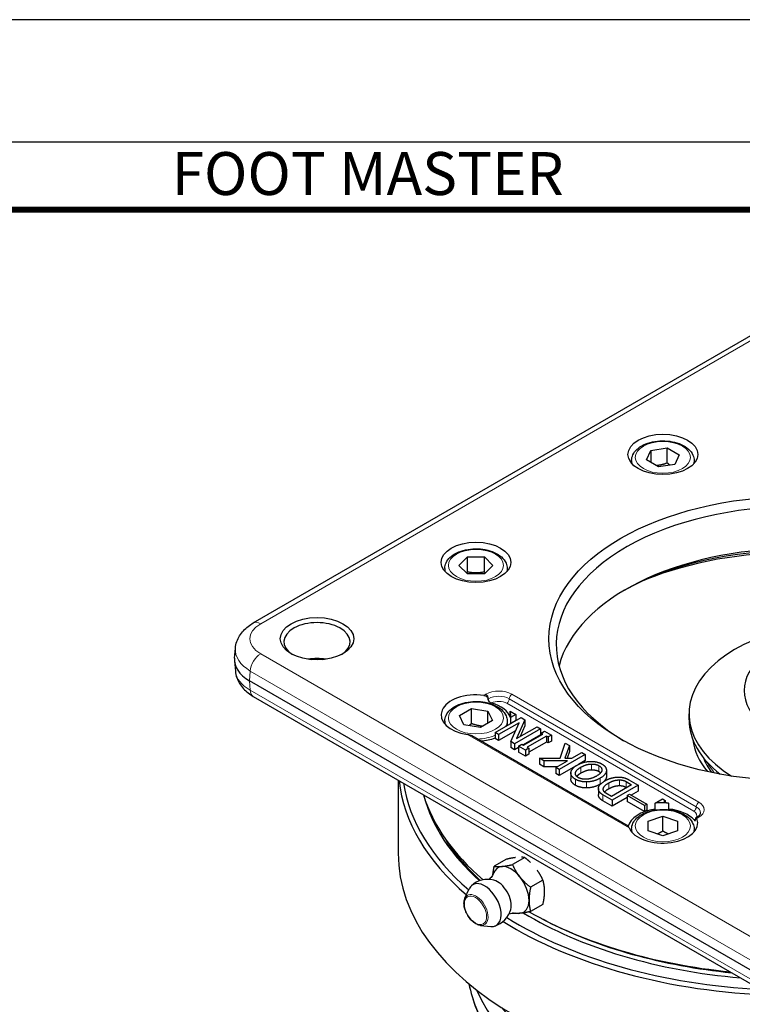
# Model space of a CAD drawing. Units: millimetres. Extents: x 0 to 495, y 0 to 669.
# Drawn here: x 262 to 360, y 535 to 669 of the extents above; entities that cross this region are included whole.
import ezdxf
from ezdxf.enums import TextEntityAlignment as Align

# ---------------------------------------------------------------- set-up
doc = ezdxf.new("R2010")
doc.units = ezdxf.units.MM
doc.header["$LTSCALE"] = 0.3
doc.layers.get('0').update_dxf_attribs({"color": 3})
doc.layers.add('외형선(ISO)', color=3, linetype='Continuous', lineweight=25)
doc.layers.add('좁은 외형선(ISO)', color=5, linetype='Continuous', lineweight=18)
doc.styles.add('홈피용footmaster', font='H2MJRE.TTF')

# ---------------------------------------------------------------- blocks, each defined once
blk = doc.blocks.new('FORMAT-홈피용-VER')
blk.add_lwpolyline([(0, 401), (0, 0), (297, 0), (297, 401)], close=True)
at = {"color": 5}
blk.add_lwpolyline([(10, 391), (10, 10), (287, 10), (287, 391)], close=True, dxfattribs=at)
at = {"const_width": 0.5}
blk.add_lwpolyline([(15.5, 385.5), (15.5, 15.5), (281.5, 15.5), (281.5, 385.5)], close=True, dxfattribs=at)
at = {"color": 8, "style": '홈피용footmaster'}
blk.add_text('FOOT MASTER', height=3.5, dxfattribs=at).set_placement((169.5, 390.204), align=Align.TOP_LEFT)

msp = doc.modelspace()

# ---------------------------------------------------------------- linework, layer by layer
at = {"layer": '외형선(ISO)'}
for p, q in [((293.879, 586.901), (363.07, 626.849)), ((347.384, 609.08), (347.982, 610.368)), ((347.982, 610.368), (350.213, 610.713)), ((347.982, 610.368), (347.982, 608.735)), ((350.213, 610.713), (351.846, 609.77)), ((350.213, 608.672), (350.213, 610.713)), ((351.846, 609.77), (351.248, 608.482)), ((345.365, 609.017), (345.365, 608.609)), ((349.017, 608.137), (347.384, 609.08)), ((351.248, 608.482), (349.017, 608.137)), ((353.865, 609.017), (353.865, 608.609)), ((321.869, 594.74), (323.024, 595.894)), ((323.024, 593.585), (321.869, 594.74)), ((323.024, 595.894), (325.334, 595.894)), ((323.024, 593.853), (323.024, 595.894)), ((325.334, 595.894), (326.488, 594.74)), ((325.334, 593.853), (325.334, 595.894)), ((326.488, 594.74), (325.334, 593.585)), ((319.929, 594.331), (319.929, 593.923)), ((325.334, 593.585), (323.024, 593.585)), ((328.429, 594.331), (328.429, 593.923)), ((291.309, 582.117), (291.431, 583.462)), ((291.309, 581.695), (291.431, 580.35)), ((362.658, 539.036), (293.348, 579.052)), ((293.879, 576.911), (363.07, 536.963)), ((321.948, 574.316), (323.581, 575.259)), ((323.581, 575.259), (325.812, 574.914)), ((323.581, 573.218), (323.581, 575.259)), ((325.812, 574.914), (326.41, 573.626)), ((325.812, 573.281), (325.812, 574.914)), ((328.847, 574.07), (328.847, 574.887)), ((328.847, 574.887), (329.591, 574.457)), ((319.929, 573.563), (319.929, 573.155)), ((322.546, 573.028), (321.948, 574.316)), ((326.41, 573.626), (324.777, 572.683)), ((326.779, 571.998), (330.315, 574.039)), ((330.046, 573.335), (327.255, 571.724)), ((328.429, 573.563), (328.429, 572.951)), ((329.591, 574.457), (328.896, 574.056)), ((328.896, 574.056), (328.896, 573.239)), ((329.591, 573.641), (328.896, 573.239)), ((328.909, 570.769), (330.046, 573.335)), ((329.591, 574.457), (329.591, 573.641)), ((330.832, 573.741), (329.694, 571.174)), ((330.315, 574.039), (330.832, 573.741)), ((330.832, 573.741), (330.832, 572.924)), ((353.172, 573.741), (353.172, 574.557)), ((324.777, 572.683), (322.546, 573.028)), ((326.779, 571.998), (326.779, 571.182)), ((327.255, 571.724), (326.779, 571.998)), ((329.56, 572.238), (327.255, 570.907)), ((332.961, 572.511), (329.426, 570.47)), ((329.694, 571.174), (332.486, 572.786)), ((330.832, 572.924), (330.181, 571.455)), ((332.486, 572.786), (332.961, 572.511)), ((332.961, 572.511), (332.961, 571.695)), ((333.065, 571.926), (333.519, 572.189)), ((333.519, 572.189), (334.45, 571.652)), ((344.897, 559.258), (323.63, 571.536)), ((327.255, 570.907), (326.779, 571.182)), ((327.255, 571.724), (327.255, 570.907)), ((328.909, 570.769), (328.909, 569.952)), ((329.426, 570.47), (328.909, 570.769)), ((332.961, 571.695), (330.588, 570.325)), ((330.666, 570.279), (333.292, 571.795)), ((333.768, 571.521), (331.142, 570.005)), ((333.768, 570.704), (331.369, 569.319)), ((333.065, 571.926), (333.065, 571.664)), ((333.292, 571.795), (333.065, 571.926)), ((333.768, 571.521), (333.768, 570.704)), ((333.995, 571.389), (333.768, 571.521)), ((333.995, 570.573), (333.768, 570.704)), ((334.45, 571.652), (333.995, 571.389)), ((333.995, 571.389), (333.995, 570.573)), ((334.45, 570.835), (333.995, 570.573)), ((334.45, 571.652), (334.45, 570.835)), ((329.426, 569.654), (328.909, 569.952)), ((329.426, 570.47), (329.426, 569.654)), ((329.984, 569.976), (329.426, 569.654)), ((329.984, 570.148), (330.439, 570.41)), ((329.984, 570.148), (329.984, 569.331)), ((330.914, 569.611), (329.984, 570.148)), ((330.914, 568.794), (329.984, 569.331)), ((330.439, 570.41), (330.666, 570.279)), ((331.369, 569.873), (330.914, 569.611)), ((330.914, 569.611), (330.914, 568.794)), ((331.142, 570.005), (331.369, 569.873)), ((331.369, 569.873), (331.369, 569.057)), ((335.628, 568.512), (336.331, 570.566)), ((336.89, 570.243), (336.29, 568.512)), ((336.331, 570.566), (336.89, 570.243)), ((336.89, 569.427), (336.573, 568.512)), ((336.89, 570.243), (336.89, 569.427)), ((331.369, 569.057), (330.914, 568.794)), ((332.816, 568.512), (335.628, 568.512)), ((332.816, 568.512), (332.816, 567.696)), ((333.416, 568.166), (332.816, 568.512)), ((333.416, 568.166), (333.416, 567.35)), ((336.641, 568.166), (333.416, 568.166)), ((335.029, 567.235), (336.641, 568.166)), ((339.04, 569.002), (335.504, 566.961)), ((336.29, 568.512), (337.241, 568.512)), ((337.241, 568.512), (338.564, 569.276)), ((339.04, 568.185), (338.124, 567.657)), ((338.564, 569.276), (339.04, 569.002)), ((339.04, 569.002), (339.04, 568.185)), ((333.416, 567.35), (332.816, 567.696)), ((335.227, 567.35), (333.416, 567.35)), ((335.029, 567.235), (335.029, 566.419)), ((335.504, 566.961), (335.029, 567.235)), ((337.813, 567.477), (335.504, 566.144)), ((335.504, 566.961), (335.504, 566.144)), ((341.934, 566.853), (341.934, 566.037)), ((313.601, 565.524), (313.601, 555.574)), ((335.504, 566.144), (335.029, 566.419)), ((337.096, 566.495), (337.096, 565.679)), ((344.622, 565.325), (345.367, 564.896)), ((344.994, 565.564), (346.235, 564.848)), ((340.839, 564.382), (340.839, 563.566)), ((345.367, 564.896), (342.617, 563.308)), ((346.235, 564.848), (342.699, 562.807)), ((344.659, 564.487), (344.622, 564.509)), ((346.235, 564.031), (345.288, 563.485)), ((346.235, 564.848), (346.235, 564.031)), ((342.699, 562.807), (341.459, 563.523)), ((342.699, 561.99), (341.459, 562.706)), ((342.617, 563.308), (341.872, 563.738)), ((344.746, 563.172), (342.699, 561.99)), ((342.699, 562.807), (342.699, 561.99)), ((344.746, 563.415), (345.077, 563.606)), ((344.746, 563.415), (344.746, 562.599)), ((347.103, 562.055), (344.746, 563.415)), ((347.103, 561.238), (344.746, 562.599)), ((345.077, 563.606), (347.434, 562.246)), ((348.554, 562.367), (349.584, 562.962)), ((349.584, 562.962), (349.936, 562.759)), ((349.936, 562.759), (349.708, 562.484)), ((349.936, 562.759), (349.936, 562.476)), ((347.434, 562.246), (347.103, 562.055)), ((347.103, 562.055), (347.103, 561.238)), ((347.434, 561.429), (347.103, 561.238)), ((347.434, 562.246), (347.434, 561.429)), ((348.554, 561.55), (348.554, 562.367)), ((350.403, 562.398), (350.403, 561.582)), ((347.615, 559.952), (349.615, 560.619)), ((347.615, 558.619), (347.615, 559.952)), ((349.615, 560.619), (351.615, 559.952)), ((349.615, 558.578), (349.615, 560.619)), ((351.615, 559.952), (351.615, 558.619)), ((354.27, 560.498), (354.134, 560.419)), ((345.365, 558.877), (345.365, 558.469)), ((349.615, 557.952), (347.615, 558.619)), ((351.615, 558.619), (349.615, 557.952)), ((353.865, 558.877), (353.865, 558.469)), ((328.348, 554.769), (326.669, 553.8)), ((330.823, 554.99), (329.143, 554.021)), ((333.298, 551.911), (331.618, 550.942)), ((322.681, 549.451), (323.262, 550.733)), ((333.298, 548.612), (331.618, 547.642)), ((333.718, 546.373), (333.367, 546.554)), ((324.813, 545.76), (326.213, 545.621))]:
    msp.add_line(p, q, dxfattribs=at)
for start, end in [(74.84405, 133.06797), (286.93203, 345.15595)]:
    msp.add_arc((325.772, 548.775), 3.25, start, end, dxfattribs=at)
for centre, major_axis in [((349.615, 609.834), (4.75, 0)), ((367.601, 584.764), (33.5, 0)), ((324.179, 595.148), (-4.75, 0)), ((302.547, 584.764), (-5, 0))]:
    msp.add_ellipse(centre, major_axis=major_axis, ratio=0.5773503, dxfattribs=at)
for centre, major_axis, ratio, start_param, end_param in [((367.601, 583.947), (-32.5, 0), 0.5773503, 2.3714631, 7.0533148), ((367.601, 577.415), (33.5, 0), 0.5773503, 0.8004372, 2.3411555), ((367.601, 575.986), (35.5, 0), 0.5773503, 0.9617875, 2.1798052), ((367.601, 578.232), (32.5, 0), 0.5773503, 0.1528949, 2.9886977), ((302.547, 584.355), (-4.5, 0), 0.5773503, 2.4103124, 7.0144655), ((374.672, 574.557), (21.5, 0), 0.5773503, 0.0348565, 3.8939955), ((298.318, 581.906), (-7.019, 0), 0.575771, 6.2309684, 7.0672139), ((302.547, 579.456), (-4.5, 0), 0.5773503, 4.4431057, 4.9816723), ((302.547, 579.048), (5, 0), 0.5773503, 1.4288993, 1.7126934), ((374.672, 577.697), (-14, 0), 0.5773503, 5.6411347, 6.9252359), ((324.179, 574.379), (-4.75, 0), 0.5773503, 4.4846926, 7.6071298), ((324.179, 573.563), (4.75, 0), 0.5773503, 0.186142, 1.1092854), ((324.179, 574.379), (4.75, 0), 0.5773503, 6.164872, 6.4693273), ((374.672, 573.741), (-21.5, 0), 0.5773503, 0, 0.6389452), ((324.179, 573.563), (4.75, 0), 0.5773503, 6.1568717, 6.164872), ((324.179, 573.563), (-4.75, 0), 0.5773503, 1.7072731, 2.1501037), ((374.672, 571.904), (-21.03, 0), 0.5773503, 0.0737708, 0.4440132), ((374.672, 571.087), (-20.03, 0), 0.5773503, 0.2185693, 0.4013146), ((367.601, 567.413), (-54, 0), 0.5773503, 0.0625819, 0.5954953), ((367.601, 567.821), (-53.5, 0), 0.5773503, 0.0876647, 0.5917417), ((367.601, 568.637), (-51.332, 0), 0.5773503, 0.1727644, 0.597419), ((367.601, 567.821), (-51.1, 0), 0.5773503, 0.151113, 0.5729135), ((349.615, 558.877), (-4.75, 0), 0.5773503, 4.9376566, 6.1486681), ((349.615, 559.694), (4.75, 0), 0.5773503, 1.4040997, 1.796064), ((349.615, 558.877), (4.75, 0), 0.5773503, 0.4615109, 1.4040997), ((349.615, 559.694), (4.75, 0), 0.5773503, 3.3884445, 6.5108817), ((374.672, 547.206), (51.817, 0), 0.5773503, 3.5781251, 6.7210115), ((374.672, 548.021), (50.764, 0), 0.5773503, 3.719582, 6.674391), ((367.601, 567.413), (-50.6, 0), 0.5773503, 0.3327658, 0.5612511), ((367.601, 555.574), (54, 0), 0.5773503, 3.1415927, 6.2831853), ((328.922, 550.593), (-1.75, 3.031), 0.5773503, 6.0213859, 6.7281842), ((328.922, 550.593), (-1.75, 3.031), 0.5773503, 4.9741884, 6.0213859), ((327.103, 549.543), (1.325, -2.295), 0.5773503, 0.5259592, 2.6156334), ((328.922, 550.593), (1.75, -3.031), 0.5773503, 0.7853982, 1.8325957), ((325.348, 548.53), (-1.597, 2.766), 0.5773503, 2.7490534, 6.6757246), ((328.922, 550.593), (1.75, -3.031), 0.5773503, 6.0213859, 7.0685835), ((367.601, 567.821), (-53.5, 0), 0.5773503, 0.7476247, 1.4831316), ((328.922, 550.593), (1.75, -3.031), 0.5773503, 5.8381864, 6.0213859), ((367.601, 567.821), (51.1, 0), 0.5773503, 3.9033197, 4.5666638), ((367.601, 567.413), (-50.6, 0), 0.5773503, 0.7517752, 0.7804696), ((367.601, 568.637), (-51.332, 0), 0.5773503, 0.7890608, 1.3980319), ((374.672, 544.347), (-52, 0), 0.5773503, 0.2481661, 3.178659), ((367.601, 567.413), (54, 0), 0.5773503, 3.8857217, 4.6576776), ((367.601, 568.23), (50.806, 0), 0.5773503, 3.98233, 4.5419769)]:
    msp.add_ellipse(centre, major_axis=major_axis, ratio=ratio, start_param=start_param, end_param=end_param, dxfattribs=at)
for points, knots in [([(345.365, 609.017), (345.365, 609.282), (345.427, 609.547), (345.664, 610.056), (345.848, 610.298), (346.333, 610.755), (346.647, 610.963), (347.369, 611.309), (347.78, 611.445), (348.644, 611.629), (349.097, 611.678), (350.003, 611.686), (350.456, 611.646), (351.323, 611.48), (351.736, 611.354), (352.486, 611.02), (352.822, 610.812), (353.367, 610.324), (353.581, 610.046), (353.812, 609.508), (353.865, 609.263), (353.865, 609.017)], [0.7853982, 0.7853982, 0.7853982, 0.7853982, 1.0480067, 1.0480067, 1.3348414, 1.3348414, 1.6626716, 1.6626716, 2.0028693, 2.0028693, 2.3404101, 2.3404101, 2.6762152, 2.6762152, 3.0134609, 3.0134609, 3.3536099, 3.3536099, 3.6835821, 3.6835821, 3.9269908, 3.9269908, 3.9269908, 3.9269908]), ([(319.929, 594.331), (319.929, 594.597), (319.991, 594.861), (320.228, 595.371), (320.412, 595.613), (320.896, 596.07), (321.211, 596.277), (321.933, 596.624), (322.343, 596.759), (323.207, 596.943), (323.661, 596.992), (324.567, 597), (325.02, 596.96), (325.887, 596.795), (326.3, 596.668), (327.05, 596.334), (327.386, 596.126), (327.931, 595.639), (328.144, 595.36), (328.376, 594.822), (328.429, 594.577), (328.429, 594.331)], [1.5707963, 1.5707963, 1.5707963, 1.5707963, 1.8334049, 1.8334049, 2.1202396, 2.1202396, 2.4480698, 2.4480698, 2.7882675, 2.7882675, 3.1258083, 3.1258083, 3.4616134, 3.4616134, 3.7988591, 3.7988591, 4.139008, 4.139008, 4.4689803, 4.4689803, 4.712389, 4.712389, 4.712389, 4.712389]), ([(291.431, 583.462), (291.459, 583.771), (291.526, 584.074), (291.726, 584.646), (291.859, 584.916), (292.17, 585.415), (292.349, 585.644), (292.739, 586.064), (292.95, 586.255), (293.397, 586.602), (293.633, 586.759), (293.879, 586.901)], [0.05221692, 0.05221692, 0.05221692, 0.05221692, 0.19857926, 0.19857926, 0.3449416, 0.3449416, 0.49130395, 0.49130395, 0.63766629, 0.63766629, 0.78402864, 0.78402864, 0.78402864, 0.78402864]), ([(291.431, 580.35), (291.459, 580.041), (291.526, 579.738), (291.726, 579.165), (291.859, 578.896), (292.17, 578.397), (292.349, 578.168), (292.739, 577.748), (292.95, 577.557), (293.397, 577.21), (293.633, 577.053), (293.879, 576.911)], [0.05221692, 0.05221692, 0.05221692, 0.05221692, 0.19857926, 0.19857926, 0.3449416, 0.3449416, 0.49130395, 0.49130395, 0.63766629, 0.63766629, 0.78402864, 0.78402864, 0.78402864, 0.78402864]), ([(319.929, 573.563), (319.929, 573.828), (319.991, 574.092), (320.228, 574.602), (320.412, 574.844), (320.896, 575.301), (321.211, 575.509), (321.933, 575.855), (322.343, 575.991), (323.207, 576.175), (323.661, 576.223), (324.567, 576.232), (325.02, 576.192), (325.887, 576.026), (326.3, 575.9), (327.05, 575.566), (327.386, 575.358), (327.931, 574.87), (328.144, 574.592), (328.376, 574.054), (328.429, 573.809), (328.429, 573.563)], [2.3561945, 2.3561945, 2.3561945, 2.3561945, 2.6188031, 2.6188031, 2.9056377, 2.9056377, 3.2334679, 3.2334679, 3.5736657, 3.5736657, 3.9112065, 3.9112065, 4.2470116, 4.2470116, 4.5842573, 4.5842573, 4.9244062, 4.9244062, 5.2543784, 5.2543784, 5.4977871, 5.4977871, 5.4977871, 5.4977871]), ([(325.251, 577.051), (325.322, 577.042), (325.398, 577.02), (325.537, 576.955), (325.601, 576.91), (325.695, 576.817), (325.733, 576.765), (325.784, 576.657), (325.797, 576.6), (325.797, 576.55)], [0.084046444, 0.084046444, 0.084046444, 0.084046444, 0.105833663, 0.105833663, 0.127620881, 0.127620881, 0.14626186, 0.14626186, 0.164902839, 0.164902839, 0.164902839, 0.164902839]), ([(325.797, 576.55), (325.797, 576.498), (325.81, 576.441), (325.861, 576.331), (325.899, 576.278), (325.981, 576.191), (326.028, 576.151), (326.08, 576.118)], [0, 0, 0, 0, 0.018840249, 0.018840249, 0.037680497, 0.037680497, 0.055132736, 0.055132736, 0.055132736, 0.055132736]), ([(326.08, 576.118), (326.094, 576.109), (326.107, 576.1), (326.177, 576.06), (326.236, 576.035), (326.294, 576.018)], [-0.106288753, -0.106288753, -0.106288753, -0.106288753, -0.101429161, -0.101429161, -0.081958408, -0.081958408, -0.081958408, -0.081958408]), ([(323.63, 571.536), (323.552, 571.581), (323.461, 571.617), (323.25, 571.68), (323.129, 571.704), (323.018, 571.72)], [0.283579497, 0.283579497, 0.283579497, 0.283579497, 0.311193329, 0.311193329, 0.345343516, 0.345343516, 0.345343516, 0.345343516]), ([(345.365, 558.877), (345.365, 559.143), (345.427, 559.407), (345.664, 559.916), (345.848, 560.158), (346.333, 560.615), (346.647, 560.823), (347.369, 561.169), (347.78, 561.305), (348.644, 561.489), (349.097, 561.538), (350.003, 561.546), (350.456, 561.506), (351.323, 561.34), (351.736, 561.214), (352.486, 560.88), (352.822, 560.672), (353.367, 560.184), (353.581, 559.906), (353.812, 559.368), (353.865, 559.123), (353.865, 558.877)], [3.1415927, 3.1415927, 3.1415927, 3.1415927, 3.4042012, 3.4042012, 3.6910359, 3.6910359, 4.0188661, 4.0188661, 4.3590638, 4.3590638, 4.6966046, 4.6966046, 5.0324097, 5.0324097, 5.3696554, 5.3696554, 5.7098044, 5.7098044, 6.0397766, 6.0397766, 6.2831853, 6.2831853, 6.2831853, 6.2831853]), ([(353.868, 560.098), (353.899, 560.062), (353.929, 560.036), (353.96, 560.02), (353.964, 560.018), (353.968, 560.016)], [-0.060649033, -0.060649033, -0.060649033, -0.060649033, -0.039629703, -0.039629703, -0.036313379, -0.036313379, -0.036313379, -0.036313379]), ([(353.968, 560.016), (353.99, 560.008), (354.01, 560.009), (354.043, 560.029), (354.057, 560.052), (354.076, 560.122), (354.081, 560.168), (354.081, 560.22)], [-0.055132736, -0.055132736, -0.055132736, -0.055132736, -0.037680497, -0.037680497, -0.018840249, -0.018840249, 0, 0, 0, 0]), ([(354.081, 560.22), (354.081, 560.27), (354.086, 560.317), (354.104, 560.385), (354.117, 560.407), (354.147, 560.429), (354.167, 560.425), (354.207, 560.388), (354.226, 560.354), (354.242, 560.313)], [0.164902839, 0.164902839, 0.164902839, 0.164902839, 0.183543818, 0.183543818, 0.202184797, 0.202184797, 0.223972016, 0.223972016, 0.245759235, 0.245759235, 0.245759235, 0.245759235]), ([(354.27, 560.498), (354.343, 560.54), (354.407, 560.584), (354.519, 560.673), (354.566, 560.718), (354.643, 560.804), (354.672, 560.846), (354.716, 560.923), (354.73, 560.959), (354.748, 561.025), (354.752, 561.055), (354.752, 561.085)], [0, 0, 0, 0, 0.15707963, 0.15707963, 0.31415927, 0.31415927, 0.4712389, 0.4712389, 0.62831853, 0.62831853, 0.78539816, 0.78539816, 0.78539816, 0.78539816]), ([(345.009, 559.024), (344.981, 559.087), (344.955, 559.149), (344.919, 559.228), (344.906, 559.252), (344.897, 559.258)], [0.13622301, 0.13622301, 0.13622301, 0.13622301, 0.170373197, 0.170373197, 0.197987029, 0.197987029, 0.197987029, 0.197987029]), ([(326.59, 552.894), (326.574, 552.853), (326.552, 552.801), (326.493, 552.68), (326.455, 552.611), (326.359, 552.46), (326.301, 552.378), (326.163, 552.209), (326.084, 552.121), (325.988, 552.029), (325.982, 552.024), (325.976, 552.018)], [3.48199191, 3.48199191, 3.48199191, 3.48199191, 3.55804509, 3.55804509, 3.63409828, 3.63409828, 3.71015147, 3.71015147, 3.78620466, 3.78620466, 3.79103605, 3.79103605, 3.79103605, 3.79103605]), ([(324.813, 545.76), (324.64, 545.777), (324.464, 545.83), (324.104, 546.004), (323.921, 546.129), (323.573, 546.433), (323.409, 546.613), (323.115, 547.009), (322.985, 547.224), (322.772, 547.669), (322.688, 547.9), (322.575, 548.355), (322.547, 548.58), (322.551, 549.004), (322.584, 549.203), (322.661, 549.403), (322.671, 549.427), (322.681, 549.451)], [1.1779374, 1.1779374, 1.1779374, 1.1779374, 1.4900086, 1.4900086, 1.8232167, 1.8232167, 2.1570797, 2.1570797, 2.4887508, 2.4887508, 2.8201895, 2.8201895, 3.1535299, 3.1535299, 3.4878175, 3.4878175, 3.5344516, 3.5344516, 3.5344516, 3.5344516]), ([(328.683, 547.329), (328.691, 547.332), (328.699, 547.334), (328.826, 547.371), (328.942, 547.396), (329.157, 547.431), (329.257, 547.44), (329.436, 547.448), (329.515, 547.446), (329.649, 547.437), (329.705, 547.43), (329.749, 547.422)], [0.92135293, 0.92135293, 0.92135293, 0.92135293, 0.92618432, 0.92618432, 1.00223751, 1.00223751, 1.0782907, 1.0782907, 1.15434389, 1.15434389, 1.23039707, 1.23039707, 1.23039707, 1.23039707]), ([(323.224, 537.81), (323.69, 535.469), (324.602, 533.179), (327.778, 527.909), (330.449, 525.049), (337.201, 519.906), (341.335, 517.647), (350.584, 514.02), (355.703, 512.655), (366.388, 510.945), (371.953, 510.599), (382.982, 510.949), (388.446, 511.644), (398.745, 514.018), (403.578, 515.697), (412.135, 519.904), (415.856, 522.434), (421.747, 528.122), (423.934, 531.281), (425.904, 536.477), (426.325, 538.38), (426.448, 540.295)], [4.0415679, 4.0415679, 4.0415679, 4.0415679, 4.2618544, 4.2618544, 4.5756054, 4.5756054, 4.901167, 4.901167, 5.2274767, 5.2274767, 5.5527084, 5.5527084, 5.877611, 5.877611, 6.2031602, 6.2031602, 6.5297229, 6.5297229, 6.8530225, 6.8530225, 7.0315171, 7.0315171, 7.0315171, 7.0315171])]:
    msp.add_open_spline(points, degree=3, knots=knots, dxfattribs=at)
for points, weights in [([(350.213, 608.672), (349.417, 608.355), (348.714, 608.313)], [1, 1.10573231101, 1.06693608051]), ([(350.56, 608.376), (350.394, 608.507), (350.213, 608.672)], [1.04923898582, 1.0307196426, 1]), ([(323.024, 593.853), (322.968, 593.77), (322.914, 593.695)], [1, 1.01323262836, 1.02420149661]), ([(325.334, 593.853), (324.179, 593.581), (323.024, 593.853)], [1, 1.15470053838, 1]), ([(325.444, 593.695), (325.39, 593.77), (325.334, 593.853)], [1.02420149661, 1.01323262836, 1]), ([(323.581, 573.218), (323.399, 573.052), (323.234, 572.922)], [1, 1.0307196426, 1.04923898582]), ([(325.08, 572.858), (324.377, 572.9), (323.581, 573.218)], [1.06693608051, 1.10573231101, 1]), ([(349.615, 558.578), (349.223, 558.34), (348.879, 558.197)], [1, 1.05545407648, 1.07115192935]), ([(350.351, 558.197), (350.007, 558.34), (349.615, 558.578)], [1.07115192935, 1.05545407648, 1]), ([(329.554, 554.98), (329.056, 554.919), (328.348, 554.769)], [1.01237610815, 1.03017010022, 1]), ([(330.823, 554.99), (330.61, 555.023), (330.376, 555.029)], [1, 1.01789800264, 1.01891602792]), ([(331.59, 554.328), (331.248, 554.655), (330.823, 554.99)], [1.01891602792, 1.01789800264, 1]), ([(326.481, 552.659), (326.532, 553.174), (326.669, 553.8)], [1.01806162773, 1.02314629346, 1]), ([(326.669, 553.8), (327.111, 553.731), (327.685, 553.783)], [1, 1.0379548493, 1]), ([(327.685, 553.783), (328.259, 553.834), (329.143, 554.021)], [1, 1.0379548493, 1]), ([(329.143, 554.021), (329.586, 553.068), (330.16, 552.354)], [1, 1.0379548493, 1]), ([(333.298, 551.911), (332.943, 552.674), (332.515, 553.27)], [1, 1.03017010022, 1.01237610815]), ([(330.16, 552.354), (330.734, 551.639), (331.618, 550.942)], [1, 1.0379548493, 1]), ([(333.519, 550.389), (333.519, 551.155), (333.298, 551.911)], [1, 1.0379548493, 1]), ([(331.618, 550.942), (331.397, 549.93), (331.397, 549.164)], [1, 1.0379548493, 1]), ([(333.298, 548.612), (333.519, 549.623), (333.519, 550.389)], [1, 1.0379548493, 1]), ([(331.397, 549.164), (331.397, 548.399), (331.618, 547.642)], [1, 1.0379548493, 1]), ([(329.143, 547.421), (329.14, 547.424), (329.137, 547.426)], [1, 1.00013247949, 1.00026403416]), ([(330.16, 547.404), (329.586, 547.353), (329.143, 547.421)], [1, 1.0379548493, 1]), ([(331.618, 547.642), (330.734, 547.455), (330.16, 547.404)], [1, 1.0379548493, 1])]:
    msp.add_rational_spline(points, weights, degree=2, dxfattribs=at)
for points in [[(337.965, 567.569), (338.833, 568.071), (339.825, 568.071)], [(339.825, 568.071), (340.694, 568.071), (341.314, 567.713)], [(337.096, 566.495), (337.096, 567.068), (337.965, 567.569)], [(337.717, 566.447), (337.717, 566.853), (338.461, 567.283)], [(338.461, 567.283), (339.205, 567.713), (339.908, 567.713)], [(339.908, 566.896), (339.205, 566.896), (338.461, 566.466)], [(339.908, 567.713), (340.528, 567.713), (340.921, 567.486)], [(340.921, 566.669), (340.528, 566.896), (339.908, 566.896)], [(341.314, 566.901), (341.314, 566.495), (340.57, 566.065)], [(340.921, 567.486), (341.314, 567.259), (341.314, 566.901)], [(341.14, 566.503), (341.053, 566.594), (340.921, 566.669)], [(341.934, 566.853), (341.934, 566.28), (341.066, 565.779)], [(341.314, 567.713), (341.934, 567.355), (341.934, 566.853)], [(337.717, 565.636), (337.096, 565.994), (337.096, 566.495)], [(337.717, 564.819), (337.096, 565.177), (337.096, 565.679)], [(338.109, 565.862), (337.717, 566.089), (337.717, 566.447)], [(339.205, 565.278), (338.337, 565.278), (337.717, 565.636)], [(338.461, 566.466), (338.076, 566.245), (337.891, 566.029)], [(339.123, 565.636), (338.502, 565.636), (338.109, 565.862)], [(340.57, 566.065), (339.825, 565.636), (339.123, 565.636)], [(341.066, 565.779), (340.198, 565.278), (339.205, 565.278)], [(340.839, 564.382), (340.839, 564.907), (341.748, 565.433)], [(341.934, 566.037), (341.934, 565.665), (341.569, 565.324)], [(341.748, 565.433), (342.617, 565.934), (343.568, 565.934)], [(342.245, 565.146), (342.948, 565.552), (343.733, 565.552)], [(343.568, 565.934), (344.353, 565.934), (344.994, 565.564)], [(343.733, 565.552), (344.229, 565.552), (344.622, 565.325)], [(339.205, 564.461), (338.337, 564.461), (337.717, 564.819)], [(341.066, 564.962), (340.198, 564.461), (339.205, 564.461)], [(341.459, 563.523), (340.839, 563.881), (340.839, 564.382)], [(341.197, 565.041), (341.134, 565.002), (341.066, 564.962)], [(341.5, 564.287), (341.5, 564.717), (342.245, 565.146)], [(341.872, 563.738), (341.5, 563.953), (341.5, 564.287)], [(342.245, 564.33), (341.86, 564.108), (341.674, 563.886)], [(343.733, 564.736), (342.948, 564.736), (342.245, 564.33)], [(344.622, 564.509), (344.229, 564.736), (343.733, 564.736)], [(341.459, 562.706), (340.839, 563.064), (340.839, 563.566)], [(349.708, 562.484), (350.079, 562.484), (350.403, 562.398)]]:
    msp.add_open_spline(points, degree=2, dxfattribs=at)
at = {"layer": '좁은 외형선(ISO)'}
for p, q in [((294.879, 586.802), (364.07, 626.75)), ((364.07, 542.778), (294.879, 582.725)), ((293.348, 579.052), (293.467, 580.362)), ((293.467, 580.362), (362.658, 540.415)), ((293.467, 577.742), (293.348, 579.052)), ((362.658, 537.794), (293.467, 577.742)), ((325.528, 577.211), (325.251, 577.051)), ((325.797, 576.55), (325.882, 576.599)), ((328.357, 575.986), (353.813, 561.289)), ((328.71, 576.599), (354.166, 561.902)), ((354.52, 562.514), (329.064, 577.211)), ((323.018, 571.72), (345.009, 559.024)), ((338.461, 567.283), (338.461, 566.466)), ((339.908, 567.713), (339.908, 566.896)), ((340.921, 567.486), (340.921, 566.669)), ((337.717, 565.636), (337.717, 564.819)), ((339.205, 565.278), (339.205, 564.461)), ((341.066, 565.779), (341.066, 564.962)), ((343.733, 565.552), (343.733, 564.736)), ((344.622, 565.325), (344.622, 564.509)), ((342.245, 565.146), (342.245, 564.33)), ((341.459, 563.523), (341.459, 562.706)), ((354.242, 560.313), (354.52, 560.473))]:
    msp.add_line(p, q, dxfattribs=at)
for centre, major_axis in [((349.615, 609.425), (3.75, 0)), ((324.179, 594.74), (3.75, 0)), ((324.179, 573.971), (3.75, 0)), ((349.615, 559.285), (-3.75, 0)), ((324.114, 547.817), (-1.065, 1.845))]:
    msp.add_ellipse(centre, major_axis=major_axis, ratio=0.5773503, dxfattribs=at)
for centre, major_axis, ratio, start_param, end_param in [((349.615, 609.017), (-4.25, 0), 0.5773503, 0, 0.2095018), ((349.615, 609.017), (4.25, 0), 0.5773503, 6.0736835, 6.2831853), ((324.179, 594.331), (-4.25, 0), 0.5773503, 0, 0.2095018), ((324.179, 594.331), (4.25, 0), 0.5773503, 6.0736835, 6.2831853), ((298.429, 584.764), (-5.014, 0), 0.575771, 5.4991567, 7.0672139), ((294.879, 585.169), (-1, 1.732), 0.5773503, 5.4977871, 6.2831853), ((298.429, 583.131), (-7.007, 0.181), 0.5764151, 6.2458375, 7.082083), ((294.879, 581.092), (-1, -1.732), 0.5773503, 3.9269908, 5.4454273), ((298.429, 580.681), (-7.007, -0.181), 0.5764151, 0.0373478, 0.7691595), ((294.879, 578.643), (-1, -1.732), 0.5773503, 5.550147, 6.2831853), ((327.296, 576.19), (-2.5, 0), 0.5773503, 3.9269908, 5.4977871), ((325.528, 576.803), (0.25, -0.433), 0.5773503, 0.7853982, 2.3561945), ((327.296, 575.782), (2, 0), 0.5773503, 0.7853982, 2.3561945), ((326.235, 576.395), (0.25, -0.433), 0.5773503, 3.9269908, 5.0427722), ((327.296, 575.374), (1.5, 0), 0.5773503, 0.7853982, 2.3023766), ((328.357, 576.395), (-0.25, -0.433), 0.5773503, 0.7853982, 2.3561945), ((329.064, 576.803), (-0.25, -0.433), 0.5773503, 3.9269908, 5.4977871), ((324.179, 573.563), (-4.25, 0), 0.5773503, 0, 0.2095018), ((324.179, 573.563), (4.25, 0), 0.5773503, 5.9851744, 6.2831853), ((324.179, 573.563), (4.25, 0), 0.5773503, 4.7562466, 5.3707859), ((374.672, 571.496), (-20, 0), 0.5773503, 0.3077666, 0.4489196), ((353.813, 561.698), (-0.25, -0.433), 0.5773503, 0.7853982, 2.3561945), ((352.752, 560.677), (1.5, 0), 0.5773503, 6.0295219, 7.0685835), ((354.52, 562.106), (-0.25, -0.433), 0.5773503, 3.9269908, 5.4977871), ((352.752, 561.085), (2, 0), 0.5773503, 0, 0.7853982), ((352.752, 561.493), (2.5, 0), 0.5773503, 5.4977871, 7.0685835), ((352.752, 560.677), (-1.5, 0), 0.5773503, 2.4100124, 2.6626876), ((353.813, 560.473), (0.25, -0.433), 0.5773503, 5.9528021, 6.1854527), ((354.52, 560.065), (-0.25, 0.433), 0.5773503, 5.4977871, 6.2831853), ((349.615, 558.877), (-4.25, 0), 0.5773503, 0, 0.2095018), ((349.615, 558.877), (4.25, 0), 0.5773503, 6.0736835, 6.2831853), ((324.188, 547.86), (1.153, -1.998), 0.5773503, 5.8906461, 9.8173172), ((374.672, 548.021), (45.914, 0), 0.5773503, 4.1098863, 6.3345775), ((374.672, 547.205), (44.086, 0), 0.5773503, 4.1508641, 6.2123863), ((374.672, 541.404), (-51.811, 0), 0.5773503, 0.1208564, 3.1045263)]:
    msp.add_ellipse(centre, major_axis=major_axis, ratio=ratio, start_param=start_param, end_param=end_param, dxfattribs=at)

# ---------------------------------------------------------------- block references
at = {"xscale": 1.668261859582783, "yscale": 1.668261859582783, "zscale": 1.668261859582783}
msp.add_blockref('FORMAT-홈피용-VER', (0, 0), dxfattribs=at)

doc.saveas('drawing.dxf')
